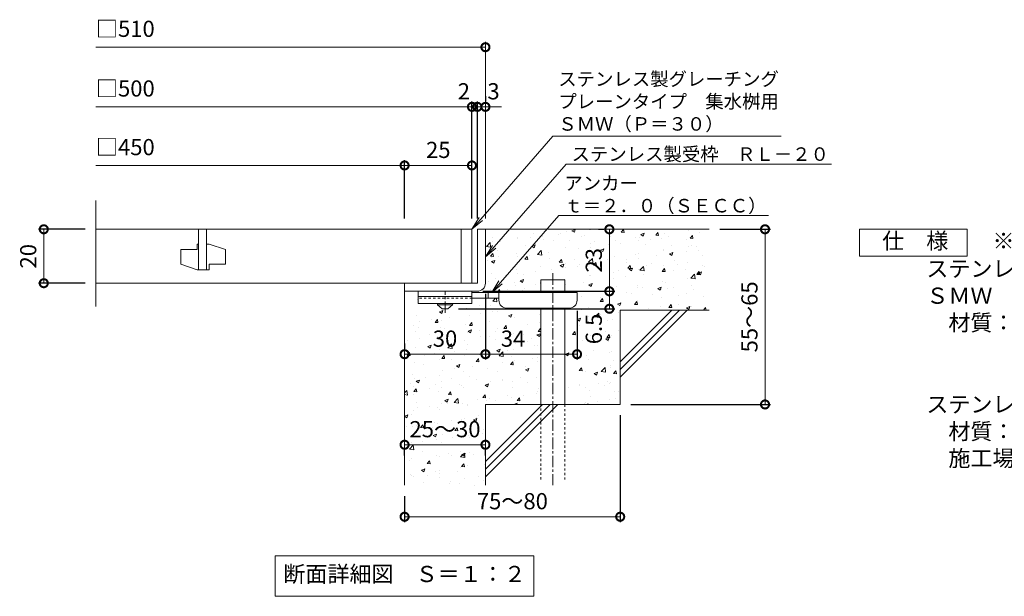
# Model space of a CAD drawing. Units: millimetres. Extents: x -488 to 487, y -280 to 1239.
# Drawn here: x -477 to -112, y -280 to -66 of the extents above; entities that cross this region are included whole.
import ezdxf
from ezdxf import colors
from ezdxf.entities.mleader import LeaderData, LeaderLine
from ezdxf.math import Vec2, Vec3

# ---------------------------------------------------------------- set-up
doc = ezdxf.new("R2010")
doc.units = ezdxf.units.MM
doc.linetypes.add('中心線（短）', pattern=[6.773333, 4.233333, -0.846667, 0.846667, -0.846667])
doc.linetypes.add('点線（標準）', pattern=[1.693333, 0.846667, -0.846667])
for name, color, linetype in [('(K)アンカー', 3, 'Continuous'), ('(K)モルタル', 7, 'Continuous'), ('(K)受枠', 2, 'Continuous'), ('(K)寸法', 7, 'Continuous'), ('(K)蓋', 3, 'Continuous'), ('(K)躯体', 6, 'Continuous')]:
    doc.layers.add(name, color=color, linetype=linetype)
for name, color, linetype, lineweight in [('(K)引出線', 7, 'Continuous', 9), ('(K)文字', 2, 'Continuous', 9), ('(K)製品仕様', 7, 'Continuous', 9)]:
    doc.layers.add(name, color=color, linetype=linetype, lineweight=lineweight)
doc.styles.add('(K)MSゴシック', font='MS Gothic.ttf')
doc.styles.add('文字_異尺度_H2.5', font='MS Gothic.ttf', dxfattribs={"height": 2.5})
doc.styles.add('文字_異尺度_H3.0', font='MS Gothic.ttf', dxfattribs={"height": 3})
doc.dimstyles.new('KAD-1', dxfattribs={"dimtxt": 3, "dimasz": 3, "dimexe": 1, "dimexo": 2, "dimgap": 1, "dimtad": 1, "dimdec": 1, "dimdsep": 46, "dimtxsty": '(K)MSゴシック', "dimblk": 'DOTSMALL', "dimcen": 0, "dimclrd": 7, "dimclre": 256, "dimclrt": 2, "dimadec": 1, "dimazin": 0, "dimtfac": 1, "dimtdec": 1, "dimtmove": 0, "dimatfit": 3, "dimldrblk": 'DOTSMALL', "dimfxl": 1, "dimtfill": 1, "dimlwd": 9, "dimlwe": -1, "dimarcsym": 0})

# ---------------------------------------------------------------- blocks, each defined once
blk = doc.blocks.new('_DotSmall')
at = {"color": 0, "linetype": 'ByBlock', "const_width": 0.5}
blk.add_lwpolyline([(-0.0625, 0, 1), (0.0625, 0, 1)], format="xyb", close=True, dxfattribs=at)
blk = doc.blocks.new('*D62')
at = {"layer": '(K)寸法', "transparency": 16777216}
for p, q in [((-254.47, -213.12), (-254.47, -252.79)), ((-334.47, -243.12), (-334.47, -252.79))]:
    blk.add_line(p, q, dxfattribs=at)
at = {"layer": '(K)寸法', "color": 7, "lineweight": 9, "transparency": 16777216}
blk.add_line((-254.47, -250.79), (-334.47, -250.79), dxfattribs=at)
at = {"layer": 'Defpoints', "color": 0, "transparency": 16777216}
for p in [(-254.47, -209.12), (-334.47, -239.12), (-334.47, -250.79)]:
    blk.add_point(p, dxfattribs=at)
at = {"layer": '(K)寸法', "color": 7, "lineweight": 9, "transparency": 16777216, "xscale": 6, "yscale": 6, "zscale": 6, "rotation": 180}
blk.add_blockref('_DotSmall', (-334.47, -250.79), dxfattribs=at)
at = {"layer": '(K)寸法', "color": 7, "lineweight": 9, "transparency": 16777216, "xscale": 6, "yscale": 6, "zscale": 6}
blk.add_blockref('_DotSmall', (-254.47, -250.79), dxfattribs=at)
at = {"layer": '(K)寸法', "color": 2, "lineweight": 9, "transparency": 16777216, "insert": (-294.47, -245.79), "char_height": 6, "attachment_point": 5, "style": '(K)MSゴシック', "bg_fill": 3, "box_fill_scale": 1.1, "bg_fill_color": 256, "bg_fill_true_color": 13158600, "bg_fill_transparency": 0}
blk.add_mtext('75～80', dxfattribs=at)
blk = doc.blocks.new('*D63')
at = {"layer": '(K)寸法', "color": 7, "lineweight": 9, "transparency": 16777216}
blk.add_line((-334.47, -224.07), (-304.47, -224.07), dxfattribs=at)
at = {"layer": '(K)寸法', "transparency": 16777216}
for p, q in [((-334.47, -228.07), (-334.47, -226.07)), ((-304.47, -228.07), (-304.47, -226.07))]:
    blk.add_line(p, q, dxfattribs=at)
at = {"layer": 'Defpoints', "color": 0, "transparency": 16777216}
for p in [(-334.47, -224.07), (-304.47, -224.07), (-304.47, -224.07)]:
    blk.add_point(p, dxfattribs=at)
at = {"layer": '(K)寸法', "color": 7, "lineweight": 9, "transparency": 16777216, "xscale": 6, "yscale": 6, "zscale": 6, "rotation": 180}
blk.add_blockref('_DotSmall', (-334.47, -224.07), dxfattribs=at)
at = {"layer": '(K)寸法', "color": 7, "lineweight": 9, "transparency": 16777216, "xscale": 6, "yscale": 6, "zscale": 6}
blk.add_blockref('_DotSmall', (-304.47, -224.07), dxfattribs=at)
at = {"layer": '(K)寸法', "color": 2, "lineweight": 9, "transparency": 16777216, "insert": (-319.47, -219.07), "char_height": 6, "attachment_point": 5, "style": '(K)MSゴシック', "bg_fill": 3, "box_fill_scale": 1.1, "bg_fill_color": 256, "bg_fill_true_color": 13158600, "bg_fill_transparency": 0}
blk.add_mtext('25～30', dxfattribs=at)
blk = doc.blocks.new('*D64')
at = {"layer": '(K)寸法', "transparency": 16777216}
for p, q in [((-304.47, -168.12), (-304.47, -192.47)), ((-334.47, -186.47), (-334.47, -188.47))]:
    blk.add_line(p, q, dxfattribs=at)
at = {"layer": '(K)寸法', "color": 7, "lineweight": 9, "transparency": 16777216}
blk.add_line((-334.47, -190.47), (-304.47, -190.47), dxfattribs=at)
at = {"layer": 'Defpoints', "color": 0, "transparency": 16777216}
for p in [(-304.47, -164.12), (-334.47, -190.47), (-304.47, -190.47)]:
    blk.add_point(p, dxfattribs=at)
at = {"layer": '(K)寸法', "color": 7, "lineweight": 9, "transparency": 16777216, "xscale": 6, "yscale": 6, "zscale": 6, "rotation": 180}
blk.add_blockref('_DotSmall', (-334.47, -190.47), dxfattribs=at)
at = {"layer": '(K)寸法', "color": 7, "lineweight": 9, "transparency": 16777216, "xscale": 6, "yscale": 6, "zscale": 6}
blk.add_blockref('_DotSmall', (-304.47, -190.47), dxfattribs=at)
at = {"layer": '(K)寸法', "color": 2, "lineweight": 9, "transparency": 16777216, "insert": (-319.47, -185.47), "char_height": 6, "attachment_point": 5, "style": '(K)MSゴシック', "bg_fill": 3, "box_fill_scale": 1.1, "bg_fill_color": 256, "bg_fill_true_color": 13158600, "bg_fill_transparency": 0}
blk.add_mtext('30', dxfattribs=at)
blk = doc.blocks.new('*D65')
at = {"layer": '(K)寸法', "transparency": 16777216}
for p, q in [((-304.47, -168.12), (-304.47, -192.47)), ((-270.47, -174.42), (-270.47, -192.47))]:
    blk.add_line(p, q, dxfattribs=at)
at = {"layer": '(K)寸法', "color": 7, "lineweight": 9, "transparency": 16777216}
blk.add_line((-304.47, -190.47), (-270.47, -190.47), dxfattribs=at)
at = {"layer": 'Defpoints', "color": 0, "transparency": 16777216}
for p in [(-304.47, -164.12), (-270.47, -170.42), (-270.47, -190.47)]:
    blk.add_point(p, dxfattribs=at)
at = {"layer": '(K)寸法', "color": 7, "lineweight": 9, "transparency": 16777216, "xscale": 6, "yscale": 6, "zscale": 6, "rotation": 180}
blk.add_blockref('_DotSmall', (-304.47, -190.47), dxfattribs=at)
at = {"layer": '(K)寸法', "color": 7, "lineweight": 9, "transparency": 16777216, "xscale": 6, "yscale": 6, "zscale": 6}
blk.add_blockref('_DotSmall', (-270.47, -190.47), dxfattribs=at)
at = {"layer": '(K)寸法', "color": 2, "lineweight": 9, "transparency": 16777216, "insert": (-294.22, -185.47), "char_height": 6, "attachment_point": 5, "style": '(K)MSゴシック', "bg_fill": 3, "box_fill_scale": 1.1, "bg_fill_color": 256, "bg_fill_true_color": 13158600, "bg_fill_transparency": 0}
blk.add_mtext('34', dxfattribs=at)
blk = doc.blocks.new('*D66')
at = {"layer": '(K)寸法', "transparency": 16777216}
for p, q in [((-305.47, -167.12), (-256.48, -167.12)), ((-314.47, -173.62), (-256.48, -173.62))]:
    blk.add_line(p, q, dxfattribs=at)
at = {"layer": '(K)寸法', "color": 7, "lineweight": 9, "transparency": 16777216}
blk.add_line((-258.48, -173.62), (-258.48, -167.12), dxfattribs=at)
at = {"layer": 'Defpoints', "color": 0, "transparency": 16777216}
for p in [(-309.47, -167.12), (-258.48, -167.12), (-318.47, -173.62)]:
    blk.add_point(p, dxfattribs=at)
at = {"layer": '(K)寸法', "color": 7, "lineweight": 9, "transparency": 16777216, "xscale": 6, "yscale": 6, "zscale": 6, "rotation": 90}
blk.add_blockref('_DotSmall', (-258.48, -167.12), dxfattribs=at)
at = {"layer": '(K)寸法', "color": 2, "lineweight": 9, "transparency": 16777216, "insert": (-263.48, -181.1), "char_height": 6, "attachment_point": 5, "rotation": 90, "style": '(K)MSゴシック', "bg_fill": 3, "box_fill_scale": 1.1, "bg_fill_color": 256, "bg_fill_true_color": 13158600, "bg_fill_transparency": 0}
blk.add_mtext('6.5', dxfattribs=at)
at = {"layer": '(K)寸法', "color": 7, "lineweight": 9, "transparency": 16777216, "xscale": 6, "yscale": 6, "zscale": 6, "rotation": 270}
blk.add_blockref('_DotSmall', (-258.48, -173.62), dxfattribs=at)
blk = doc.blocks.new('*D67')
at = {"layer": '(K)寸法', "transparency": 16777216}
for p, q in [((-262.48, -144.12), (-260.48, -144.12)), ((-305.47, -167.12), (-256.48, -167.12))]:
    blk.add_line(p, q, dxfattribs=at)
at = {"layer": '(K)寸法', "color": 7, "lineweight": 9, "transparency": 16777216}
blk.add_line((-258.48, -167.12), (-258.48, -144.12), dxfattribs=at)
at = {"layer": 'Defpoints', "color": 0, "transparency": 16777216}
for p in [(-258.48, -144.12), (-258.48, -144.12), (-309.47, -167.12)]:
    blk.add_point(p, dxfattribs=at)
at = {"layer": '(K)寸法', "color": 7, "lineweight": 9, "transparency": 16777216, "xscale": 6, "yscale": 6, "zscale": 6}
for p, rotation in [((-258.48, -144.12), 90), ((-258.48, -167.12), 270)]:
    blk.add_blockref('_DotSmall', p, dxfattribs=dict(at, rotation=rotation))
at = {"layer": '(K)寸法', "color": 2, "lineweight": 9, "transparency": 16777216, "insert": (-263.48, -155.62), "char_height": 6, "attachment_point": 5, "rotation": 90, "style": '(K)MSゴシック', "bg_fill": 3, "box_fill_scale": 1.1, "bg_fill_color": 256, "bg_fill_true_color": 13158600, "bg_fill_transparency": 0}
blk.add_mtext('23', dxfattribs=at)
blk = doc.blocks.new('*D68')
at = {"layer": '(K)寸法', "transparency": 16777216}
for p, q in [((-217.47, -144.12), (-198.72, -144.12)), ((-250.47, -209.12), (-198.72, -209.12))]:
    blk.add_line(p, q, dxfattribs=at)
at = {"layer": '(K)寸法', "color": 7, "lineweight": 9, "transparency": 16777216}
blk.add_line((-200.72, -144.12), (-200.72, -209.12), dxfattribs=at)
at = {"layer": 'Defpoints', "color": 0, "transparency": 16777216}
for p in [(-221.47, -144.12), (-254.47, -209.12), (-200.72, -209.12)]:
    blk.add_point(p, dxfattribs=at)
at = {"layer": '(K)寸法', "color": 7, "lineweight": 9, "transparency": 16777216, "xscale": 6, "yscale": 6, "zscale": 6}
for p, rotation in [((-200.72, -144.12), 90), ((-200.72, -209.12), 270)]:
    blk.add_blockref('_DotSmall', p, dxfattribs=dict(at, rotation=rotation))
at = {"layer": '(K)寸法', "color": 2, "lineweight": 9, "transparency": 16777216, "insert": (-205.72, -176.62), "char_height": 6, "attachment_point": 5, "rotation": 90, "style": '(K)MSゴシック', "bg_fill": 3, "box_fill_scale": 1.1, "bg_fill_color": 256, "bg_fill_true_color": 13158600, "bg_fill_transparency": 0}
blk.add_mtext('55～65', dxfattribs=at)
blk = doc.blocks.new('_Open')
at = {"color": 0, "linetype": 'ByBlock', "lineweight": -2}
for p, q in [((-1, 0.167), (0, 0)), ((-1, -0.167), (0, 0)), ((0, 0), (-1, 0))]:
    blk.add_line(p, q, dxfattribs=at)
blk = doc.blocks.new('*D69')
at = {"layer": '(K)寸法', "transparency": 16777216}
for p, q in [((-453, -144.12), (-470.36, -144.12)), ((-453, -164.12), (-470.36, -164.12))]:
    blk.add_line(p, q, dxfattribs=at)
at = {"layer": '(K)寸法', "color": 7, "lineweight": 9, "transparency": 16777216}
blk.add_line((-468.36, -144.12), (-468.36, -164.12), dxfattribs=at)
at = {"layer": 'Defpoints', "color": 0, "transparency": 16777216}
for p in [(-449, -144.12), (-468.36, -164.12), (-449, -164.12)]:
    blk.add_point(p, dxfattribs=at)
at = {"layer": '(K)寸法', "color": 7, "lineweight": 9, "transparency": 16777216, "xscale": 6, "yscale": 6, "zscale": 6}
for p, rotation in [((-468.36, -144.12), 90), ((-468.36, -164.12), 270)]:
    blk.add_blockref('_DotSmall', p, dxfattribs=dict(at, rotation=rotation))
at = {"layer": '(K)寸法', "color": 2, "lineweight": 9, "transparency": 16777216, "insert": (-473.36, -154.12), "char_height": 6, "attachment_point": 5, "rotation": 90, "style": '(K)MSゴシック', "bg_fill": 3, "box_fill_scale": 1.1, "bg_fill_color": 256, "bg_fill_true_color": 13158600, "bg_fill_transparency": 0}
blk.add_mtext('20', dxfattribs=at)
blk = doc.blocks.new('*D70')
at = {"layer": '(K)寸法', "transparency": 16777216}
for p, q in [((-304.47, -94.69), (-304.47, -96.69)), ((-307.47, -140.12), (-307.47, -96.69))]:
    blk.add_line(p, q, dxfattribs=at)
at = {"layer": '(K)寸法', "color": 7, "lineweight": 9, "transparency": 16777216}
for p, q in [((-307.47, -98.69), (-313.47, -98.69)), ((-304.47, -98.69), (-307.47, -98.69)), ((-304.47, -98.69), (-298.47, -98.69))]:
    blk.add_line(p, q, dxfattribs=at)
at = {"layer": 'Defpoints', "color": 0, "transparency": 16777216}
for p in [(-307.47, -98.69), (-304.47, -98.69), (-307.47, -144.12)]:
    blk.add_point(p, dxfattribs=at)
at = {"layer": '(K)寸法', "color": 7, "lineweight": 9, "transparency": 16777216, "xscale": 6, "yscale": 6, "zscale": 6}
blk.add_blockref('_DotSmall', (-307.47, -98.69), dxfattribs=at)
at = {"layer": '(K)寸法', "color": 2, "lineweight": 9, "transparency": 16777216, "insert": (-301.47, -93.69), "char_height": 6, "attachment_point": 5, "style": '(K)MSゴシック', "bg_fill": 3, "box_fill_scale": 1.1, "bg_fill_color": 256, "bg_fill_true_color": 13158600, "bg_fill_transparency": 0}
blk.add_mtext('3', dxfattribs=at)
at = {"layer": '(K)寸法', "color": 7, "lineweight": 9, "transparency": 16777216, "xscale": 6, "yscale": 6, "zscale": 6, "rotation": 180}
blk.add_blockref('_DotSmall', (-304.47, -98.69), dxfattribs=at)
blk = doc.blocks.new('*D71')
at = {"layer": '(K)寸法', "transparency": 16777216}
for p, q in [((-309.47, -140.12), (-309.47, -96.69)), ((-307.47, -140.12), (-307.47, -96.69))]:
    blk.add_line(p, q, dxfattribs=at)
at = {"layer": '(K)寸法', "color": 7, "lineweight": 9, "transparency": 16777216}
for p, q in [((-309.47, -98.69), (-315.47, -98.69)), ((-307.47, -98.69), (-309.47, -98.69)), ((-307.47, -98.69), (-301.47, -98.69))]:
    blk.add_line(p, q, dxfattribs=at)
at = {"layer": 'Defpoints', "color": 0, "transparency": 16777216}
for p in [(-309.47, -98.69), (-309.47, -144.12), (-307.47, -144.12)]:
    blk.add_point(p, dxfattribs=at)
at = {"layer": '(K)寸法', "color": 2, "lineweight": 9, "transparency": 16777216, "insert": (-312.47, -93.69), "char_height": 6, "attachment_point": 5, "style": '(K)MSゴシック', "bg_fill": 3, "box_fill_scale": 1.1, "bg_fill_color": 256, "bg_fill_true_color": 13158600, "bg_fill_transparency": 0}
blk.add_mtext('2', dxfattribs=at)
at = {"layer": '(K)寸法', "color": 7, "lineweight": 9, "transparency": 16777216, "xscale": 6, "yscale": 6, "zscale": 6}
blk.add_blockref('_DotSmall', (-309.47, -98.69), dxfattribs=at)
at = {"layer": '(K)寸法', "color": 7, "lineweight": 9, "transparency": 16777216, "xscale": 6, "yscale": 6, "zscale": 6, "rotation": 180}
blk.add_blockref('_DotSmall', (-307.47, -98.69), dxfattribs=at)
blk = doc.blocks.new('*D72')
at = {"layer": '(K)寸法', "transparency": 16777216}
for p, q in [((-334.47, -140.12), (-334.47, -118.44)), ((-309.47, -122.4), (-309.47, -122.44))]:
    blk.add_line(p, q, dxfattribs=at)
at = {"layer": '(K)寸法', "color": 7, "lineweight": 9, "transparency": 16777216}
blk.add_line((-309.47, -120.44), (-334.47, -120.44), dxfattribs=at)
at = {"layer": 'Defpoints', "color": 0, "transparency": 16777216}
for p in [(-334.47, -120.44), (-309.47, -118.4), (-334.47, -144.12)]:
    blk.add_point(p, dxfattribs=at)
at = {"layer": '(K)寸法', "color": 7, "lineweight": 9, "transparency": 16777216, "xscale": 6, "yscale": 6, "zscale": 6, "rotation": 180}
blk.add_blockref('_DotSmall', (-334.47, -120.44), dxfattribs=at)
at = {"layer": '(K)寸法', "color": 7, "lineweight": 9, "transparency": 16777216, "xscale": 6, "yscale": 6, "zscale": 6}
blk.add_blockref('_DotSmall', (-309.47, -120.44), dxfattribs=at)
at = {"layer": '(K)寸法', "color": 2, "lineweight": 9, "transparency": 16777216, "insert": (-321.97, -115.44), "char_height": 6, "attachment_point": 5, "style": '(K)MSゴシック', "bg_fill": 3, "box_fill_scale": 1.1, "bg_fill_color": 256, "bg_fill_true_color": 13158600, "bg_fill_transparency": 0}
blk.add_mtext('25', dxfattribs=at)

msp = doc.modelspace()

# ---------------------------------------------------------------- hatches: boundary and pattern name
at = {"layer": '(K)モルタル', "lineweight": 9}
h = msp.add_hatch(dxfattribs=at)
h.set_pattern_fill('AR-CONC', color=256, scale=0.07)
h.set_pattern_definition([(50, (886.72, -139.783), (12.75293, -1.11574), [1.3335, -14.6685]), (355, (886.72, -139.783), (-2.46704, 13.37398), [1.0668, -11.73484]), (100.4514, (887.783, -139.876), (10.28589, 12.25824), [1.1333, -12.46632]), (46.1842, (886.72, -136.227), (18.97553, -2.94296), [2.00025, -22.00275]), (96.6356, (888.301, -136.472), (16.6183, 17.31983), [1.69995, -18.6995]), (351.1842, (886.72, -136.227), (16.6183, 17.31983), [1.6002, -17.60218]), (21, (888.498, -137.116), (10.61301, -7.15856), [1.3335, -14.6685]), (326, (888.498, -137.116), (4.32614, 12.89316), [1.0668, -11.7348]), (71.4514, (889.382, -137.712), (14.93915, 5.7346), [1.1333, -12.4663]), (37.5, (886.72, -139.7826), (0.216202, 5.918853), [0, -11.59256, 0, -11.9126, 0, -11.77925]), (7.5, (886.72, -139.7826), (4.677376, 7.01264), [0, -6.79196, 0, -11.32586, 0, -4.48945]), (327.5, (882.755, -139.7826), (9.491342, -0.401012), [0, -4.445, 0, -13.8684, 0, -18.4023]), (317.5, (880.977, -139.7826), (10.36904, 1.779854), [0, -5.7785, 0, -9.21004, 0, -13.0683])])
edge = h.paths.add_edge_path()
edge.add_line((-221.47, -144.12), (-304.47, -144.12))
edge.add_line((-304.47, -144.12), (-304.47, -164.12))
edge.add_arc((-307.47, -164.12), 3, 270.002, 359.9992, ccw=False)
edge.add_line((-307.47, -167.12), (-309.47, -167.12))
edge.add_line((-309.47, -167.12), (-309.47, -167.62))
edge.add_line((-309.47, -167.62), (-283.97, -167.62))
edge.add_line((-283.97, -167.62), (-283.97, -162.92))
edge.add_line((-283.97, -162.92), (-274.97, -162.92))
edge.add_line((-274.97, -162.92), (-274.97, -167.62))
edge.add_line((-274.97, -167.62), (-270.47, -167.62))
edge.add_line((-270.47, -167.62), (-270.47, -170.42))
edge.add_arc((-273.47, -170.42), 3, -89.9999, 0.0011, ccw=False)
edge.add_line((-273.47, -173.42), (-274.97, -173.42))
edge.add_line((-274.97, -173.42), (-274.97, -209.12))
edge.add_line((-274.97, -209.12), (-254.47, -209.12))
edge.add_line((-254.47, -209.12), (-254.47, -174.12))
edge.add_line((-254.47, -174.12), (-221.47, -174.12))
edge.add_line((-221.47, -174.12), (-221.47, -144.12))
edge = h.paths.add_edge_path()
edge.add_line((-283.97, -173.42), (-296.47, -173.42))
edge.add_arc((-296.47, -170.42), 3, 180, 270, ccw=False)
edge.add_line((-299.47, -170.42), (-299.47, -169.62))
edge.add_line((-299.47, -169.62), (-309.47, -169.62))
edge.add_line((-309.47, -169.62), (-309.47, -171.62))
edge.add_line((-309.47, -171.62), (-316.72, -171.62))
edge.add_line((-316.72, -171.62), (-316.72, -172.12))
edge.add_line((-316.72, -172.12), (-318.47, -173.62))
edge.add_line((-318.47, -173.62), (-320.47, -173.62))
edge.add_line((-320.47, -173.62), (-322.22, -172.12))
edge.add_line((-322.22, -172.12), (-322.22, -171.62))
edge.add_line((-322.22, -171.62), (-329.47, -171.62))
edge.add_line((-329.47, -171.62), (-329.47, -169.42))
edge.add_line((-329.47, -169.42), (-334.47, -169.42))
edge.add_line((-334.47, -169.42), (-334.47, -239.12))
edge.add_line((-334.47, -239.12), (-304.47, -239.12))
edge.add_line((-304.47, -239.12), (-304.47, -209.12))
edge.add_line((-304.47, -209.12), (-283.97, -209.12))
edge.add_line((-283.97, -209.12), (-283.97, -173.42))

# ---------------------------------------------------------------- linework, layer by layer
at = {"layer": '(K)アンカー', "color": 3, "linetype": 'Continuous', "lineweight": 9}
for p, q in [((-329.47, -167.12), (-329.47, -171.62)), ((-309.47, -167.12), (-329.47, -167.12)), ((-309.47, -167.12), (-309.47, -171.62)), ((-309.47, -169.12), (-329.47, -169.12)), ((-309.47, -171.62), (-329.47, -171.62))]:
    msp.add_line(p, q, dxfattribs=at)
at = {"layer": '(K)アンカー', "color": 4, "linetype": '中心線（短）', "lineweight": 9}
msp.add_line((-319.47, -175.17), (-319.47, -167.12), dxfattribs=at)
at = {"layer": '(K)アンカー', "color": 4, "linetype": 'Continuous', "lineweight": 9}
for p, q in [((-270.47, -167.62), (-309.47, -167.62)), ((-303.47, -169.62), (-303.47, -167.62)), ((-299.47, -170.42), (-299.47, -167.62)), ((-270.47, -170.42), (-270.47, -167.62)), ((-299.46, -169.62), (-309.47, -169.62)), ((-296.47, -173.42), (-273.47, -173.42))]:
    msp.add_line(p, q, dxfattribs=at)
at = {"layer": '(K)アンカー', "color": 3, "linetype": '点線（標準）', "lineweight": 9}
msp.add_line((-309.47, -169.62), (-329.47, -169.62), dxfattribs=at)
at = {"layer": '(K)アンカー', "color": 2, "linetype": 'Continuous', "lineweight": 9}
for p, q in [((-322.22, -172.12), (-322.22, -171.62)), ((-316.72, -172.12), (-316.72, -171.62)), ((-322.22, -172.12), (-320.47, -173.62)), ((-322.22, -172.12), (-316.72, -172.12)), ((-320.47, -173.62), (-318.47, -173.62)), ((-318.47, -173.62), (-316.72, -172.12))]:
    msp.add_line(p, q, dxfattribs=at)
at = {"layer": '(K)アンカー', "color": 4, "linetype": 'Continuous', "lineweight": 9}
for centre, start, end in [((-296.47, -170.42), 180, 270), ((-273.47, -170.42), 270, 0)]:
    msp.add_arc(centre, 3, start, end, dxfattribs=at)
at = {"layer": '(K)受枠', "color": 2, "linetype": 'Continuous', "lineweight": 9}
for p, q in [((-307.47, -144.12), (-307.47, -164.12)), ((-307.47, -144.12), (-304.47, -144.12)), ((-304.47, -144.12), (-304.47, -164.12)), ((-334.47, -167.12), (-307.47, -167.12))]:
    msp.add_line(p, q, dxfattribs=at)
msp.add_arc((-307.47, -164.12), 3, 270, 0, dxfattribs=at)
at = {"layer": '(K)寸法', "color": 7, "lineweight": 9}
msp.add_line((-304.47, -76.55), (-449, -76.55), dxfattribs=at)
at = {"layer": '(K)寸法', "lineweight": 9}
msp.add_line((-304.47, -140.12), (-304.47, -74.55), dxfattribs=at)
at = {"layer": '(K)文字', "color": 7, "linetype": 'Continuous', "lineweight": 9}
msp.add_lwpolyline([(-382.47, -265.31), (-286.47, -265.31), (-286.47, -280.31), (-382.47, -280.31)], close=True, dxfattribs=at)
at = {"layer": '(K)蓋', "color": 3, "linetype": 'Continuous', "lineweight": 9}
for p, q in [((-449, -172.76), (-449, -133.5)), ((-449, -144.12), (-309.47, -144.12)), ((-410.97, -144.12), (-410.97, -159.12)), ((-407.97, -159.12), (-407.97, -144.12)), ((-313.47, -144.12), (-313.47, -164.12)), ((-309.47, -144.12), (-309.47, -164.12)), ((-411.47, -149.62), (-410.97, -149.62)), ((-411.47, -149.62), (-411.47, -151.62)), ((-407.97, -149.62), (-406.97, -149.62)), ((-400.97, -151.62), (-406.97, -149.62)), ((-417.47, -151.62), (-417.47, -157.12)), ((-417.47, -151.62), (-411.47, -151.62)), ((-400.97, -151.62), (-400.97, -157.12)), ((-411.47, -159.12), (-417.47, -157.12)), ((-411.47, -159.12), (-406.97, -159.12)), ((-406.97, -157.12), (-406.97, -159.12)), ((-406.97, -157.12), (-400.97, -157.12)), ((-309.47, -164.12), (-449, -164.12))]:
    msp.add_line(p, q, dxfattribs=at)
at = {"layer": '(K)製品仕様', "linetype": 'Continuous', "lineweight": 9}
msp.add_lwpolyline([(-165.68, -144.12), (-125.68, -144.12), (-125.68, -154.12), (-165.68, -154.12)], close=True, dxfattribs=at)
at = {"layer": '(K)躯体', "color": 6, "linetype": 'Continuous', "lineweight": 9}
for p, q in [((-304.47, -144.12), (-221.47, -144.12)), ((-283.97, -167.62), (-283.97, -162.92)), ((-283.97, -162.92), (-274.97, -162.92)), ((-274.97, -167.62), (-274.97, -162.92)), ((-334.47, -167.12), (-334.47, -239.12)), ((-283.97, -209.12), (-283.97, -173.42)), ((-274.97, -209.12), (-274.97, -173.42)), ((-254.47, -174.12), (-221.47, -174.12)), ((-254.47, -174.12), (-254.47, -209.12)), ((-254.47, -193.32), (-235.27, -174.12)), ((-254.47, -196.15), (-232.44, -174.12)), ((-254.47, -198.98), (-229.61, -174.12)), ((-304.47, -209.12), (-304.47, -239.12)), ((-304.47, -209.12), (-254.47, -209.12)), ((-304.47, -230.32), (-283.27, -209.12)), ((-304.47, -233.15), (-280.44, -209.12)), ((-304.47, -235.98), (-277.61, -209.12))]:
    msp.add_line(p, q, dxfattribs=at)
at = {"layer": '(K)躯体', "color": 6, "linetype": '中心線（短）', "lineweight": 9}
msp.add_line((-279.47, -160.46), (-279.47, -239.09), dxfattribs=at)
at = {"layer": '(K)躯体', "color": 6, "linetype": '点線（標準）', "lineweight": 9}
for p, q in [((-283.97, -236.92), (-283.97, -209.12)), ((-274.97, -209.12), (-274.97, -236.92))]:
    msp.add_line(p, q, dxfattribs=at)

# ---------------------------------------------------------------- block references
at = {"layer": '(K)寸法', "color": 7, "lineweight": 9, "xscale": 6, "yscale": 6, "zscale": 6}
msp.add_blockref('_DotSmall', (-304.47, -76.55), dxfattribs=at)

# ---------------------------------------------------------------- texts
at = {"layer": '(K)寸法', "color": 2, "lineweight": 9, "char_height": 6, "attachment_point": 7, "style": '(K)MSゴシック', "bg_fill": 3, "box_fill_scale": 1.1, "bg_fill_color": 256, "bg_fill_true_color": 13158600, "bg_fill_transparency": 0}
for s, insert in [('□510', (-449, -74.61)), ('□500', (-449, -96.75)), ('□450', (-449, -118.5))]:
    msp.add_mtext(s, dxfattribs=dict(at, insert=insert))
at = {"layer": '(K)文字', "linetype": 'Continuous', "lineweight": 9, "insert": (-334.47, -272.81), "char_height": 6, "width": 96.0293, "attachment_point": 5, "style": '文字_異尺度_H3.0'}
msp.add_mtext('断面詳細図\u3000Ｓ＝１：２', dxfattribs=at)
at = {"layer": '(K)製品仕様', "color": 2, "linetype": 'Continuous', "lineweight": 9, "insert": (-165.42, -145.42), "char_height": 6, "width": 335.479, "attachment_point": 1, "style": '文字_異尺度_H3.0'}
msp.add_mtext('\u3000仕\u3000様\u3000\u3000{\\C3;※適用荷重：歩行用\\P\\H0.03333x;\\C2;\\P}\u3000\u3000\u3000ステンレス製グレーチング\u3000プレーンタイプ\u3000集水桝用\\P\u3000\u3000\u3000ＳＭＷ\u3000５５２０（Ｐ＝３０）\\P\u3000\u3000\u3000\u3000材質：メインバー\u3000ＦＢ４×２０（ＳＵＳ３０４）\\P\u3000\u3000\u3000\u3000\u3000\u3000\u3000クロスバー\u3000ＦＢ３×１５（ＳＵＳ３０４）\\P\u3000\u3000\u3000\u3000\u3000\u3000\u3000サイドバー\u3000ＦＢ４×２０（ＳＵＳ３０４）\\P{\\H0.03333x;\\P}\u3000\u3000\u3000ステンレス製受枠\u3000ＲＬ－２０（四方枠）\\P\u3000\u3000\u3000\u3000材質：ステンレス鋼板ｔ＝３．０（ＳＵＳ３０４）\\P\u3000\u3000\u3000\u3000施工場所の状況に合わせて、アンカーをプライヤー等で折り曲げてご使用ください。', dxfattribs=at)

# ---------------------------------------------------------------- next in the draw order: dimensions: what is measured, and where the dimension line sits
at = {"layer": '(K)寸法', "lineweight": 9}
dim = msp.add_linear_dim(base=(-468.36, -164.12), p1=(-449, -144.12), p2=(-449, -164.12), angle=90, dimstyle='KAD-1', dxfattribs=at)
dim.commit()
dim.dimension.update_dxf_attribs({"geometry": '*D69', "text_midpoint": (-473.36, -154.12)})
dim = msp.add_linear_dim(base=(-304.47, -190.47), p1=(-334.47, -190.47), p2=(-304.47, -164.12), dimstyle='KAD-1', dxfattribs=at)
dim.commit()
dim.dimension.update_dxf_attribs({"geometry": '*D64', "text_midpoint": (-319.47, -185.47)})
dim = msp.add_linear_dim(base=(-334.47, -250.79), p1=(-254.47, -209.12), p2=(-334.47, -239.12), text='75～<>', dimstyle='KAD-1', dxfattribs=at)
dim.commit()
dim.dimension.update_dxf_attribs({"geometry": '*D62', "text_midpoint": (-294.47, -245.79)})

# ---------------------------------------------------------------- next in the draw order: linework, layer by layer
at = {"layer": '(K)受枠', "color": 2, "linetype": 'Continuous', "lineweight": 9}
msp.add_line((-334.47, -164.12), (-334.47, -167.12), dxfattribs=at)

# ---------------------------------------------------------------- next in the draw order: dimensions: what is measured, and where the dimension line sits
at = {"layer": '(K)寸法', "lineweight": 9}
dim = msp.add_linear_dim(base=(-200.72, -209.12), p1=(-221.47, -144.12), p2=(-254.47, -209.12), angle=90, text='55～<>', dimstyle='KAD-1', dxfattribs=at)
dim.commit()
dim.dimension.update_dxf_attribs({"geometry": '*D68', "text_midpoint": (-205.72, -176.62)})
dim = msp.add_linear_dim(base=(-270.47, -190.47), p1=(-304.47, -164.12), p2=(-270.47, -170.42), dimstyle='KAD-1', override={"dimtmove": 1}, dxfattribs=at)
dim.commit()
dim.dimension.update_dxf_attribs({"geometry": '*D65', "text_midpoint": (-294.22, -190.47), "dimtype": 160})
dim = msp.add_linear_dim(base=(-304.47, -224.07), p1=(-334.47, -224.07), p2=(-304.47, -224.07), text='25～<>', dimstyle='KAD-1', dxfattribs=at)
dim.commit()
dim.dimension.update_dxf_attribs({"geometry": '*D63', "text_midpoint": (-319.47, -219.07)})

# ---------------------------------------------------------------- next in the draw order: dimensions: what is measured, and where the dimension line sits
dim = msp.add_linear_dim(base=(-258.48, -167.12), p1=(-318.47, -173.62), p2=(-309.47, -167.12), angle=90, dimstyle='KAD-1', override={"dimtmove": 1}, dxfattribs=at)
dim.commit()
dim.dimension.update_dxf_attribs({"geometry": '*D66', "text_midpoint": (-258.48, -181.1), "dimtype": 160})

# ---------------------------------------------------------------- next in the draw order: dimensions: what is measured, and where the dimension line sits
dim = msp.add_linear_dim(base=(-258.48, -144.12), p1=(-309.47, -167.12), p2=(-258.48, -144.12), angle=90, dimstyle='KAD-1', dxfattribs=at)
dim.commit()
dim.dimension.update_dxf_attribs({"geometry": '*D67', "text_midpoint": (-263.48, -155.62)})

# ---------------------------------------------------------------- next in the draw order: linework, layer by layer
at = {"layer": '(K)受枠', "color": 2, "linetype": 'Continuous', "lineweight": 9}
msp.add_line((-334.47, -164.12), (-307.47, -164.12), dxfattribs=at)

# ---------------------------------------------------------------- next in the draw order: leaders
at = {"layer": '(K)引出線', "lineweight": 9}
ml = msp.add_multileader_mtext('Standard', dxfattribs=at)
ml.set_content('ステンレス製グレーチング\\Pプレーンタイプ\u3000集水桝用\\PＳＭＷ（Ｐ＝３０）', color=7, style='文字_異尺度_H2.5')
ml.set_leader_properties(color=7, linetype='Continuous', lineweight=9)
ml.set_arrow_properties(name='OPEN')
ml.build(insert=Vec2(0, 0))
ml.multileader.update_dxf_attribs({"has_dogleg": 0, "text_left_attachment_type": 5, "text_right_attachment_type": 5, "arrow_head_size": 5, "scale": 2})
ctx = ml.context
ctx.base_point, ctx.scale, ctx.char_height, ctx.arrow_head_size, ctx.plane_origin = Vec3(-279.44, -109.61), 2, 5, 5, Vec3(-309.47, -144.12)
ctx.left_attachment, ctx.right_attachment = 5, 5
notes = []
notes.append((ctx, [(0, (1, 1, 0), (-295.44, -109.61), (1, 0), 16, [(0, [(-309.47, -144.12)], 0, [])])]))
ctx.mtext.insert, ctx.mtext.flow_direction = Vec3(-277.44, -85.86), 5
ml = msp.add_multileader_mtext('Standard', dxfattribs=at)
ml.set_content('ステンレス製受枠\u3000ＲＬ－２０', color=7, style='文字_異尺度_H2.5')
ml.set_leader_properties(color=7, linetype='Continuous', lineweight=9)
ml.set_arrow_properties(name='OPEN')
ml.build(insert=Vec2(0, 0))
ml.multileader.update_dxf_attribs({"has_dogleg": 0, "text_left_attachment_type": 5, "text_right_attachment_type": 5, "arrow_head_size": 5, "scale": 2})
ctx = ml.context
ctx.base_point, ctx.scale, ctx.char_height, ctx.arrow_head_size, ctx.plane_origin = Vec3(-274.51, -119.97), 2, 5, 5, Vec3(-304.47, -154.4)
ctx.left_attachment, ctx.right_attachment = 5, 5
notes.append((ctx, [(0, (1, 1, 0), (-290.51, -119.97), (1, 0), 16, [(0, [(-304.47, -154.4)], 0, [])])]))
ctx.mtext.insert, ctx.mtext.flow_direction = Vec3(-272.51, -113.72), 5
ml = msp.add_multileader_mtext('Standard', dxfattribs=at)
ml.set_content('アンカー\\Pｔ＝２．０（ＳＥＣＣ）', color=7, style='文字_異尺度_H2.5')
ml.set_leader_properties(color=7, linetype='Continuous', lineweight=9)
ml.set_arrow_properties(name='OPEN')
ml.build(insert=Vec2(0, 0))
ml.multileader.update_dxf_attribs({"has_dogleg": 0, "text_left_attachment_type": 5, "text_right_attachment_type": 5, "arrow_head_size": 5, "scale": 2})
ctx = ml.context
ctx.base_point, ctx.scale, ctx.char_height, ctx.arrow_head_size, ctx.plane_origin = Vec3(-277.19, -138.99), 2, 5, 5, Vec3(-328.23, -197.62)
ctx.left_attachment, ctx.right_attachment = 5, 5
notes.append((ctx, [(0, (1, 1, 0), (-293.19, -138.99), (1, 0), 16, [(0, [(-302.12, -167.62)], 0, [])])]))
ctx.mtext.insert, ctx.mtext.flow_direction = Vec3(-275.19, -124.53), 5
for ctx, leaders in notes:
    for number, flags, end, landing, length, lines in leaders:
        leader = LeaderData()
        leader.index, (leader.has_last_leader_line, leader.has_dogleg_vector, leader.attachment_direction) = number, flags
        leader.last_leader_point, leader.dogleg_vector, leader.dogleg_length = Vec3(end), Vec3(landing), length
        for number, points, colour, breaks in lines:
            line = LeaderLine()
            line.index, line.vertices, line.color, line.breaks = number, Vec3.list(points), colors.encode_raw_color(colour), breaks
            leader.lines.append(line)
        ctx.leaders.append(leader)

# ---------------------------------------------------------------- next in the draw order: dimensions: what is measured, and where the dimension line sits
at = {"layer": '(K)寸法', "lineweight": 9}
dim = msp.add_linear_dim(base=(-307.47, -98.69), p1=(-304.47, -98.69), p2=(-307.47, -144.12), dimstyle='KAD-1', override={"dimtmove": 1}, dxfattribs=at)
dim.commit()
dim.dimension.update_dxf_attribs({"geometry": '*D70', "text_midpoint": (-301.47, -98.69), "dimtype": 160})

# ---------------------------------------------------------------- next in the draw order: dimensions: what is measured, and where the dimension line sits
dim = msp.add_linear_dim(base=(-309.47, -98.69), p1=(-307.47, -144.12), p2=(-309.47, -144.12), dimstyle='KAD-1', override={"dimtmove": 1}, dxfattribs=at)
dim.commit()
dim.dimension.update_dxf_attribs({"geometry": '*D71', "text_midpoint": (-312.47, -98.69), "dimtype": 160})

# ---------------------------------------------------------------- next in the draw order: linework, layer by layer
at = {"layer": '(K)寸法', "color": 7, "lineweight": 9}
msp.add_line((-309.47, -98.69), (-449, -98.69), dxfattribs=at)

# ---------------------------------------------------------------- next in the draw order: dimensions: what is measured, and where the dimension line sits
at = {"layer": '(K)寸法', "lineweight": 9}
dim = msp.add_linear_dim(base=(-334.47, -120.44), p1=(-309.47, -118.4), p2=(-334.47, -144.12), dimstyle='KAD-1', dxfattribs=at)
dim.commit()
dim.dimension.update_dxf_attribs({"geometry": '*D72', "text_midpoint": (-321.97, -115.44)})

# ---------------------------------------------------------------- next in the draw order: linework, layer by layer
at = {"layer": '(K)寸法', "color": 7, "lineweight": 9}
msp.add_line((-334.47, -120.44), (-449, -120.44), dxfattribs=at)

doc.saveas('drawing.dxf')
